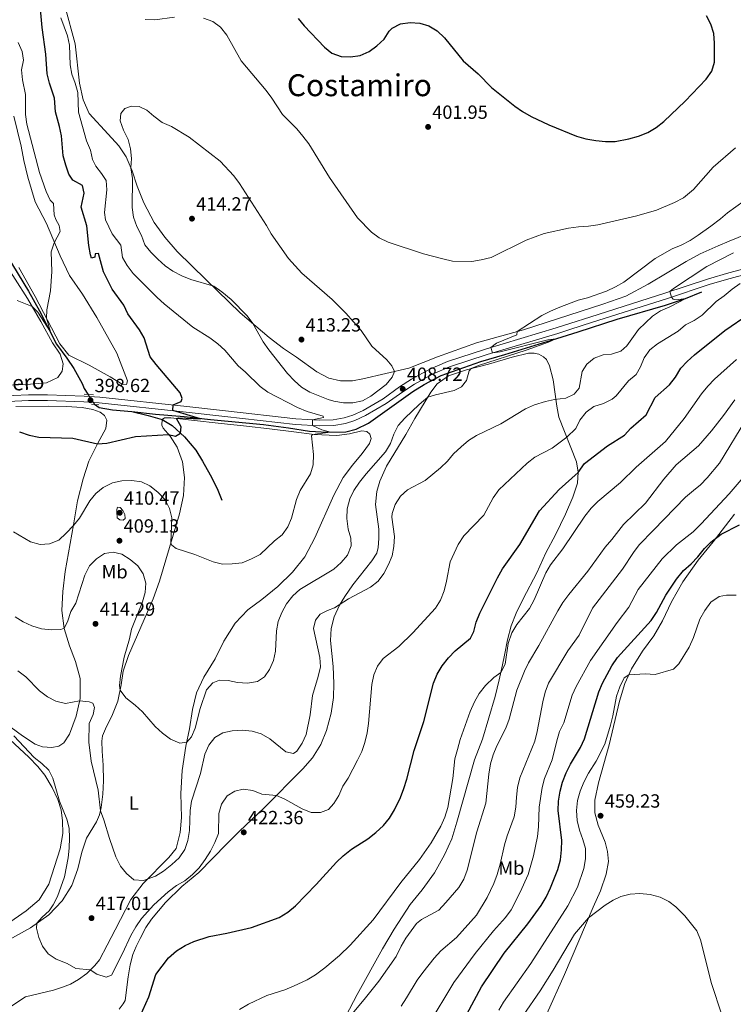
# Model space of a CAD drawing. Units: metres. Extents: x 587408 to 594332, y 701429 to 706145.
# Drawn here: x 593324 to 593699, y 704011 to 704528 of the extents above; entities that cross this region are included whole.
import ezdxf
from ezdxf.enums import TextEntityAlignment as Align

# ---------------------------------------------------------------- set-up
doc = ezdxf.new("R2010")
doc.units = ezdxf.units.M
doc.header["$MEASUREMENT"] = 0
for name, pattern in [('DGN Style 2', [86.41421, 51.84852600000001, -34.565684]), ('DGN Style 3', [120.979894, 86.41421000000001, -34.565684]), ('DGN Style 5', [60.489947, 25.924263, -34.565684])]:
    doc.linetypes.add(name, pattern=pattern)
for name, color, linetype, lineweight in [('Altimetria', 7, 'Continuous', 0), ('Elem no vistos', 7, 'Continuous', 0), ('Entidades rusticas', 7, 'Continuous', 0), ('Hidrografía', 7, 'Continuous', 0), ('Textos rotulacion', 7, 'Continuous', 0), ('Viales-ffcc', 7, 'Continuous', 0)]:
    doc.layers.add(name, color=color, linetype=linetype, lineweight=lineweight)
doc.styles.add('Style-Arial', font='txt')
doc.styles.add('Style-Arial Narrow', font='txt')
doc.styles.add('Style-Helvetica-Narrow-Oblique', font='txt')
doc.styles.add('Style-Times New Roman', font='txt')

# ---------------------------------------------------------------- blocks, each defined once
blk = doc.blocks.new('5PATER')
at = {"layer": 'Altimetria', "linetype": 'Continuous', "lineweight": 0}
h = blk.add_hatch(color=250, dxfattribs=at)
edge = h.paths.add_edge_path()
edge.add_ellipse((1.001171767711639e-08, 1.001171767711639e-08), major_axis=(-1.095731443231309, -1.110710700762829), ratio=0.999422240966032, start_angle=0, end_angle=360)

msp = doc.modelspace()

# ---------------------------------------------------------------- linework, layer by layer
at = {"layer": 'Altimetria', "color": 30, "linetype": 'Continuous', "lineweight": 30, "flags": 128}
for points, elevation in [([(593324.1359999999, 704311.29), (593329.183, 704309.4909999999), (593334.2520000001, 704308.432), (593352.1229999999, 704307.8319999999), (593365.0989999999, 704304.888), (593370.0860000001, 704305.2650000001), (593385.0549999999, 704308.821), (593402.426, 704309.7760000001), (593406.1200000001, 704309.0349999999), (593408.7209999999, 704310.46), (593409.06, 704313.8219999999), (593406.5449999999, 704318.297), (593407.7720000001, 704318.652), (593419.1810000001, 704318.0900000001), (593404.612, 704322.3759999999), (593404.9269999999, 704325.361), (593409.105, 704327.094), (593409.55, 704328.8330000001), (593408.477, 704331.689), (593395.9380000001, 704346.52), (593392.8200000001, 704350.6969999999), (593389.7, 704360.5730000001), (593387.128, 704364.8600000001), (593381.081, 704373.1270000001), (593378.916, 704377.69), (593372.787, 704386.0719999999), (593368.3189999999, 704395.203), (593365.6610000001, 704404.9280000001), (593363.885, 704404.7919999999), (593363.744, 704402.9269999999), (593361.9950000001, 704402.3940000001), (593361.4010000001, 704404.2050000001), (593360.6159999999, 704409.1429999999), (593359.5009999999, 704419.46), (593356.5689999999, 704429.2790000001), (593358.078, 704436.4850000001), (593357.2930000001, 704440.6540000001), (593352.1799999999, 704443.4569999999), (593350.0689999999, 704446.568), (593348.46, 704451.3019999999), (593347.0460000001, 704456.1910000001), (593346.2590000001, 704466.646), (593345.2069999999, 704471.6429999999), (593343.0490000001, 704479.344), (593342.629, 704486.354), (593339.861, 704494.2749999999), (593338.6880000001, 704499.1370000001), (593337.9310000001, 704509.5), (593336.061, 704523.6200000001), (593334.736, 704539.27)], 400), ([(593470.534, 704528.3090000001), (593473.6100000001, 704524.3670000001), (593484.244, 704513.182), (593488.115, 704510.02), (593492.946, 704508.2620000001), (593497.9450000001, 704508.142), (593503.037, 704508.827), (593507.69, 704511.003), (593511.733, 704514.003), (593515.524, 704517.433), (593518.253, 704521.622), (593519.7720000001, 704523.142), (593524.1669999999, 704525.523), (593529.2250000001, 704526.1699999999), (593534.2380000001, 704525.753), (593539.0419999999, 704524.3729999999), (593543.442, 704521.7660000001), (593547.246, 704518.176), (593557.077, 704506.1030000001), (593564.878, 704499.1699999999), (593571.9950000001, 704492.0290000001), (593584.102, 704482.158), (593588.2579999999, 704479.3659999999), (593592.7890000001, 704476.827), (593602.085, 704472.4029999999), (593616.568, 704466.4750000001), (593621.379, 704465.1140000001), (593626.642, 704464.2339999999), (593631.808, 704463.7250000001), (593636.8049999999, 704463.7720000001), (593644.0789999999, 704465.0660000001), (593649.152, 704466.4909999999), (593654.0349999999, 704468.371), (593658.28, 704471.01), (593662.462, 704474.1499999999), (593673.663, 704484.939), (593684.5700000001, 704496.462), (593687.6089999999, 704500.5320000001), (593689.0320000001, 704505.26), (593688.9820000001, 704515.3060000001), (593688.631, 704520.409), (593687.088, 704525.288), (593684.7450000001, 704529.717)], 400), ([(593518.3740000001, 704108.3910000001), (593520.9639999999, 704112.8), (593524.2239999999, 704119.2690000001), (593525.943, 704123.9880000001), (593527.452, 704128.8189999999), (593531.2890000001, 704143.9510000001), (593536.496, 704159.0970000001), (593541.436, 704179.2620000001), (593543.487, 704183.936), (593546.085, 704188.4040000001), (593549.3700000001, 704192.655), (593552.858, 704196.236), (593560.9140000001, 704202.913), (593562.601, 704206.446), (593563.8640000001, 704211.284), (593565.808, 704216.1159999999), (593575.014, 704234.6499999999), (593577.737, 704239.256), (593586.8840000001, 704252.1610000001), (593597.037, 704269.8219999999), (593607.392, 704280.994), (593617.4199999999, 704289.935), (593620.7690000001, 704294.5519999999), (593632.7690000001, 704303.898), (593641.6610000001, 704309.5519999999), (593645.0220000001, 704313.2550000001), (593653.034, 704320.1370000001), (593657.8260000001, 704329.311), (593665.4169999999, 704335.936), (593668.4550000001, 704339.9140000001), (593671.2849999999, 704344.598), (593674.699, 704348.25), (593678.5449999999, 704351.686), (593694.4269999999, 704364.4099999999), (593707.1939999999, 704373.209)], 425), ([(593559.03, 704005.5490000001), (593566.662, 704019.8459999999), (593578.611, 704037.595), (593591.051, 704052.8500000001), (593598.033, 704062.4569999999), (593600.5700000001, 704066.96), (593602.9240000001, 704071.7930000001), (593606.7820000001, 704081.3929999999), (593608.149, 704086.581), (593608.719, 704091.7150000001), (593608.8260000001, 704096.7150000001), (593606.9650000001, 704112.354), (593607.152, 704117.3500000001), (593607.8910000001, 704122.5630000001), (593609.2520000001, 704127.3729999999), (593611.0460000001, 704132.2), (593613.355, 704136.767), (593618.642, 704145.5260000001), (593620.6780000001, 704150.0930000001), (593628.2, 704174.712), (593630.135, 704179.321), (593635.077, 704188.4369999999), (593638.05, 704192.7280000001), (593655.7380000001, 704212.226), (593658.54, 704216.3659999999), (593663.4210000001, 704225.415), (593669.0460000001, 704233.94), (593672.696, 704238.3910000001), (593676.777, 704241.9780000001), (593680.2150000001, 704245.6070000001), (593683.693, 704249.97), (593687.054, 704253.271), (593692.5260000001, 704257.432), (593702.121, 704262.4950000001)], 450), ([(593385.8289999999, 704000.5109999999), (593392.149, 704014.507), (593395.7320000001, 704026.2509999999), (593402.4380000001, 704035.0700000001), (593406.6540000001, 704038.6769999999), (593411.121, 704041.554), (593415.629, 704043.716), (593423.7239999999, 704046.23), (593433, 704048.0150000001), (593446.033, 704051.068), (593460.514, 704056.2420000001), (593465.075, 704058.9610000001), (593468.9979999999, 704062.433), (593479.879, 704073.6200000001), (593490.4880000001, 704085.264), (593494.122, 704088.696), (593498.4480000001, 704092.0700000001), (593507.0689999999, 704097.6140000001), (593511.2930000001, 704100.8770000001), (593515.1840000001, 704104.541), (593518.3740000001, 704108.3910000001)], 425)]:
    msp.add_lwpolyline(points, dxfattribs=dict(at, elevation=elevation))
at = {"layer": 'Altimetria', "color": 30, "linetype": 'Continuous', "lineweight": 0, "flags": 128}
for points, elevation in [([(593359.4269999999, 704463.9580000001), (593355.1769999999, 704479.023), (593354.767, 704489.4040000001), (593353.408, 704494.3130000001), (593351.6529999999, 704498.9950000001), (593350.7919999999, 704503.939), (593350.514, 704514.2590000001), (593349.4029999999, 704519.1340000001), (593345.8219999999, 704528.5930000001)], 405), ([(593390.1059999999, 704527.692), (593395.2139999999, 704527.567), (593405.558, 704529.0279999999)], 405), ([(593420.8489999999, 704528.388), (593425.5760000001, 704526.764), (593429.666, 704523.72), (593433.092, 704519.578), (593440.578, 704506.104), (593453.6710000001, 704490.463), (593456.6399999999, 704486.44), (593462.185, 704477.7919999999), (593469.6880000001, 704470.2960000001), (593472.9750000001, 704466.5279999999), (593475.9920000001, 704462.398), (593486.8770000001, 704444.8630000001), (593501.6429999999, 704423.527), (593508.9580000001, 704416.031), (593512.9850000001, 704413.0689999999), (593517.655, 704410.8870000001), (593536.2860000001, 704404.771), (593546.453, 704402.077), (593551.459, 704400.9269999999), (593561.645, 704400.6429999999), (593566.574, 704401.4739999999), (593571.7930000001, 704402.7760000001), (593590.1070000001, 704411.804), (593599.595, 704415.3729999999), (593612.422, 704418.1329999999), (593617.601, 704418.969), (593622.865, 704419.193), (593627.798, 704420.006), (593648.212, 704424.601), (593658.5, 704427.6529999999), (593667.997, 704431.584), (593672.6370000001, 704434.092), (593678.013, 704438.4439999999), (593688.345, 704450.131), (593700.0800000001, 704460.443)], 405), ([(593322.979, 704380.122), (593330.837, 704377.054), (593333.744, 704374.027), (593340.368, 704363.784), (593338.3640000001, 704370.966), (593338.467, 704375.2479999999), (593340.385, 704385.1950000001), (593340.8740000001, 704390.2720000001), (593341.0860000001, 704395.365), (593340.878, 704405.7579999999), (593342.3970000001, 704410.5220000001), (593345.486, 704416.4890000001), (593345.088, 704419.5530000001), (593343.284, 704422.7220000001), (593342.3899999999, 704425.148), (593342.05, 704431.0560000001), (593340.355, 704432.97), (593338.131, 704437.4480000001), (593334.747, 704447.496), (593327.9950000001, 704472.8030000001), (593327.3970000001, 704477.8), (593327.2860000001, 704488.3530000001), (593325.7409999999, 704496.1400000001), (593325.2409999999, 704501.315), (593326.3630000001, 704506.4439999999), (593325.55, 704510.95), (593323.486, 704515.682)], 395), ([(593520.996, 704342.882), (593519.835, 704339.956), (593516.7150000001, 704336.048), (593508.635, 704329.963), (593504.1399999999, 704327.5660000001), (593499.172, 704326.422), (593494.172, 704326.521), (593489.1229999999, 704327.3), (593486.247, 704328.1710000001), (593476.588, 704332.121), (593472.2390000001, 704334.764), (593468.4569999999, 704338.034), (593464.9199999999, 704341.8300000001), (593454.9909999999, 704354.27), (593452.0349999999, 704358.5220000001), (593446.5700000001, 704368.071), (593443.5970000001, 704372.088), (593435.2919999999, 704380.7760000001), (593430.375, 704384.801), (593426.25, 704387.6710000001), (593414.19, 704391.2350000001), (593409.3770000001, 704393.146), (593404.7509999999, 704395.6089999999), (593400.5760000001, 704398.3600000001), (593396.879, 704401.824), (593393.0700000001, 704405.6059999999), (593389.94, 704409.5050000001), (593388.169, 704414.2760000001), (593385.8289999999, 704419.078), (593384.0419999999, 704424.0220000001), (593383.395, 704428.9809999999), (593383.568, 704444.189), (593382.6740000001, 704449.835), (593382.94, 704454.828), (593382.504, 704459.9210000001), (593381.2139999999, 704464.794), (593378.7679999999, 704469.5760000001), (593376.9510000001, 704474.551), (593377.3870000001, 704478.463), (593379.4610000001, 704480.9510000001), (593382.902, 704482.324), (593386.9990000001, 704482.131), (593391.0190000001, 704480.2250000001), (593394.777, 704476.926), (593399.037, 704473.747), (593403.881, 704471.477), (593413.244, 704465.994), (593429.5490000001, 704453.3500000001), (593436.6329999999, 704445.693), (593439.6570000001, 704441.7110000001), (593453.7550000001, 704419.6410000001), (593456.209, 704415.283), (593465.3929999999, 704402.209), (593472.4110000001, 704394.605), (593488.3740000001, 704380.811), (593495.531, 704373.6170000001), (593503.449, 704364.4469999999), (593509.1699999999, 704356.21), (593516.943, 704349.017), (593519.635, 704345.8700000001), (593520.996, 704342.882)], 410), ([(593321.074, 704258.8230000001), (593329.8940000001, 704253.5349999999), (593335.02, 704252.077), (593340.0090000001, 704252.3929999999), (593344.8430000001, 704254.44), (593348.7450000001, 704257.9839999999), (593352.4469999999, 704262.0460000001), (593355.591, 704265.9340000001), (593361.0789999999, 704274.933), (593364.2380000001, 704278.818), (593368.0530000001, 704282.0449999999), (593372.952, 704284.4539999999), (593377.8219999999, 704285.5889999999), (593383.121, 704285.608), (593388.132, 704285.0079999999), (593392.619, 704282.8030000001), (593396.7380000001, 704279.5989999999), (593400.6440000001, 704275.4610000001), (593402.919, 704271.01), (593404.057, 704266.0320000001), (593403.6259999999, 704253.034), (593404.071, 704251.683), (593406.44, 704249.916), (593416.139, 704246.791), (593425.892, 704243.054), (593430.8060000001, 704241.8130000001), (593435.8049999999, 704241.892), (593441.027, 704242.5449999999), (593445.98, 704244.483), (593450.5900000001, 704246.8800000001), (593458.0020000001, 704253.936), (593462.1030000001, 704257.2), (593464.9890000001, 704261.3019999999), (593466.9010000001, 704265.9639999999), (593469.629, 704275.7579999999), (593471.4709999999, 704280.406), (593476.8899999999, 704289.149), (593478.395, 704293.919), (593478.4890000001, 704299.291), (593477.452, 704309.0819999999), (593478.0430000001, 704309.906), (593487.497, 704311.088), (593482.888, 704312.2339999999), (593477.8999999999, 704314.5320000001), (593477.996, 704317.531), (593483.7280000001, 704318.6980000001), (593483.584, 704319.5560000001), (593475.2590000001, 704321.929), (593470.044, 704324.064), (593454.52, 704332.155), (593450.4410000001, 704335.1089999999), (593442.7820000001, 704342.598), (593439.003, 704345.8759999999), (593431.913, 704354.1780000001), (593428.199, 704357.5249999999), (593424.1130000001, 704360.6499999999), (593415.2350000001, 704366.2749999999), (593400.088, 704378.4169999999), (593396.398, 704381.791), (593383.845, 704394.3640000001), (593380.612, 704398.496), (593378.1769999999, 704402.8630000001), (593377.415, 704409.297), (593372.8829999999, 704415.216), (593369.375, 704422.4709999999), (593368.8630000001, 704426.392), (593369.959, 704438.2520000001), (593369.6399999999, 704443.1510000001), (593367.2609999999, 704446.9680000001), (593364.2690000001, 704450.73), (593362.5279999999, 704454.2039999999), (593361.47, 704459.0930000001), (593359.4269999999, 704463.9580000001)], 405), ([(593433.639, 704180.763), (593438.615, 704179.673), (593443.8430000001, 704179.256), (593449.176, 704180.182), (593452.7479999999, 704182.5320000001), (593455.3859999999, 704186.3929999999), (593457.5449999999, 704191.2350000001), (593458.551, 704196.1329999999), (593459.105, 704206.7010000001), (593459.923, 704211.6329999999), (593461.8640000001, 704216.4639999999), (593464.354, 704220.939), (593467.669, 704225.0660000001), (593471.3910000001, 704228.405), (593489.087, 704239.119), (593493.0530000001, 704242.685), (593496.3640000001, 704246.537), (593498.3090000001, 704251.413), (593498.0730000001, 704255.3929999999), (593496.621, 704260.1769999999), (593495.9720000001, 704265.7239999999), (593496.206, 704270.861), (593497.5109999999, 704275.99), (593499.6100000001, 704280.527), (593502.655, 704284.764), (593506.085, 704289.121), (593516.3260000001, 704300.7690000001), (593518.8459999999, 704305.087), (593520.726, 704310.044), (593522.983, 704314.521), (593526.469, 704318.379), (593533.9029999999, 704325.5419999999), (593538.4580000001, 704329.3900000001), (593542.4469999999, 704330.605), (593552.413, 704332.8940000001), (593556.1950000001, 704334.8759999999), (593558.8600000001, 704338.2450000001), (593560.243, 704343.1969999999), (593561.2339999999, 704344.4340000001), (593565.105, 704346.1089999999), (593590.1499999999, 704354.152), (593601.79, 704358.2679999999), (593605.6599999999, 704360), (593601.4880000001, 704359.4909999999), (593576.56, 704353.1799999999), (593572.5120000001, 704352.7110000001), (593571.618, 704355.574), (593574.5760000001, 704357.777), (593585.1440000001, 704362.1400000001), (593585.4709999999, 704363.896), (593598.4029999999, 704372.2749999999), (593602.8319999999, 704374.592), (593607.7479999999, 704376.7409999999), (593617.4820000001, 704380.3160000001), (593622.3160000001, 704381.595), (593632.246, 704385.128), (593636.98, 704387.436), (593641.379, 704389.902), (593657.777, 704402.2239999999), (593666.6950000001, 704407.378), (593671.4950000001, 704409.3160000001), (593676.1680000001, 704411.747), (593680.476, 704414.4890000001), (593686.9809999999, 704419.315), (593692.1159999999, 704422.996), (593695.861, 704426.308), (593704.547, 704432.56)], 410), ([(593520.588, 704251.0730000001), (593520.9820000001, 704256.2339999999), (593519.6440000001, 704266.405), (593519.756, 704268.3929999999), (593521.419, 704273.108), (593524.189, 704277.405), (593527.922, 704280.7350000001), (593537.1030000001, 704285.638), (593545.1100000001, 704292.344), (593548.756, 704295.9180000001), (593551.994, 704299.7280000001), (593555.9890000001, 704303.4040000001), (593559.845, 704306.6699999999), (593564.0800000001, 704309.328), (593576.8500000001, 704315.3759999999), (593589.811, 704323.308), (593594.469, 704325.3759999999), (593600.2050000001, 704327.146), (593605.077, 704328.2420000001), (593610.861, 704328.862), (593615.3870000001, 704330.979), (593617.949, 704334.1159999999), (593619.5630000001, 704342.875), (593621.959, 704346.743), (593625.8759999999, 704349.8859999999), (593630.574, 704351.6140000001), (593634.862, 704352.092), (593639.834, 704353.665), (593642.9820000001, 704356.449), (593649.031, 704364.925), (593656.392, 704372.03), (593660.658, 704374.7650000001), (593665.5490000001, 704376.939), (593673.8530000001, 704381.298), (593669.054, 704380.513), (593667.362, 704380.841), (593666.4240000001, 704381.996), (593665.5020000001, 704384.852), (593667.4140000001, 704386.4240000001), (593685.0279999999, 704397.9680000001), (593698.898, 704405.236)], 415), ([(593647.8829999999, 704341.3060000001), (593650.217, 704345.3219999999), (593652.04, 704350.1680000001), (593655.1089999999, 704354.3300000001), (593659.0560000001, 704357.399), (593669.923, 704364.158), (593673.7790000001, 704367.4550000001), (593678.2280000001, 704369.7350000001), (593682.4990000001, 704372.558), (593689.8970000001, 704379.69), (593693.97, 704382.737), (593698.2420000001, 704386.2280000001), (593702.371, 704389.0449999999)], 420), ([(593439.6130000001, 704007.9990000001), (593444.338, 704010.77), (593453.9410000001, 704015.327), (593463.4550000001, 704018.2220000001), (593468.047, 704020.1950000001), (593475.21, 704023.5819999999), (593479.5149999999, 704026.122), (593484.459, 704029.7479999999), (593492.131, 704036.2039999999), (593497.6640000001, 704041.6769999999), (593509.9010000001, 704055.068), (593524.3500000001, 704074.598), (593534.057, 704086.764), (593540.3319999999, 704095.4140000001), (593545.416, 704104.2520000001), (593547.358, 704108.858), (593548.969, 704113.976), (593551.567, 704129.2180000001), (593552.7660000001, 704139.4650000001), (593553.997, 704144.523), (593555.409, 704149.679), (593560.676, 704164.423), (593563.0079999999, 704169.4909999999), (593565.534, 704173.804), (593568.6969999999, 704178.095), (593573.1070000001, 704182.1799999999), (593576.8160000001, 704184.888), (593579.1100000001, 704189.3400000001), (593580.7220000001, 704200.031), (593582.604, 704205.6869999999), (593585.226, 704210.155), (593591.8929999999, 704218.4240000001), (593594.385, 704222.959), (593600.399, 704237.1570000001), (593602.8970000001, 704241.4880000001), (593609.294, 704249.811), (593620.8899999999, 704266.9070000001), (593624.169, 704271.128), (593627.723, 704274.673), (593639.565, 704284.646), (593647.9099999999, 704292.709), (593663.3400000001, 704306.1410000001), (593673.1270000001, 704318.314), (593682.2180000001, 704331.135), (593685.5320000001, 704335.233), (593688.9750000001, 704338.858), (593700.4469999999, 704349.1910000001)], 430), ([(593321.169, 704151.5959999999), (593331.824, 704140.196), (593335.862, 704137.038), (593339.6510000001, 704133.513), (593341.6910000001, 704129.3319999999), (593345.213, 704117.304), (593348.9750000001, 704107.905), (593350.2960000001, 704103.0819999999), (593350.4480000001, 704098.0279999999), (593350.176, 704092.7080000001), (593349.7550000001, 704087.6130000001), (593347.797, 704077.6599999999), (593344.1089999999, 704067.3219999999), (593341.801, 704062.878), (593339.7509999999, 704059.7779999999), (593336.038, 704056.4110000001), (593333.2180000001, 704053.186), (593333.193, 704050.6769999999), (593334.335, 704045.8090000001), (593336.189, 704041.102), (593339.186, 704037.101), (593343.5120000001, 704034.375), (593349.2860000001, 704032.0700000001), (593353.7590000001, 704029.547), (593361.2350000001, 704028.683), (593364.8530000001, 704026.413), (593369.6470000001, 704024.9680000001), (593372.405, 704025.9410000001), (593378.24, 704037.4180000001), (593382.584, 704046.7679999999), (593385.199, 704051.3319999999), (593388.2110000001, 704055.7380000001), (593394.7679999999, 704062.925), (593402.1869999999, 704069.747), (593406.523, 704072.967), (593410.9539999999, 704075.524), (593414.9639999999, 704078.7890000001), (593418.514, 704082.3090000001), (593421.7110000001, 704086.6769999999), (593424.5079999999, 704091.1159999999), (593426.79, 704095.5630000001), (593428.588, 704100.3770000001), (593428.8929999999, 704110.777), (593430.196, 704115.659), (593433.2069999999, 704120.0349999999), (593437.149, 704122.658), (593441.656, 704123.6229999999), (593446.574, 704122.871), (593451.4210000001, 704121.0800000001), (593459.0789999999, 704120.3289999999), (593463.4950000001, 704118.358), (593472.5630000001, 704113.281), (593477.317, 704111.368), (593482.1499999999, 704111.29), (593486.297, 704112.962), (593489.142, 704116.0860000001), (593491.811, 704120.3130000001), (593493.9450000001, 704125.1359999999), (593496.672, 704129.395), (593501.665, 704138.7860000001), (593503.8219999999, 704143.385), (593505.396, 704148.1300000001), (593506.672, 704153.209), (593507.331, 704158.165), (593509.1240000001, 704178.578), (593510.244, 704183.584), (593512.06, 704188.2409999999), (593515.1059999999, 704192.3030000001), (593523.3589999999, 704198.514), (593530.628, 704205.7180000001), (593542.5, 704218.666), (593545.156, 704222.9010000001), (593547.0260000001, 704227.8160000001), (593548.317, 704232.76), (593550.175, 704243.0050000001), (593554.415, 704252.1680000001), (593557.3759999999, 704256.6100000001), (593567.8589999999, 704267.51), (593572.871, 704276.6510000001), (593575.7479999999, 704280.743), (593590.581, 704294.8330000001), (593594.6810000001, 704297.9750000001), (593603.754, 704302.72), (593611.4269999999, 704308.439), (593616.183, 704312.95), (593618.368, 704317.396), (593621.561, 704321.6170000001), (593625.672, 704324.4639999999), (593630.784, 704326.1769999999), (593635.244, 704328.433), (593637.4310000001, 704330.0889999999), (593643.8119999999, 704338.0419999999), (593647.8829999999, 704341.3060000001)], 420), ([(593512.727, 704022.815), (593521.869, 704035.781), (593524.4510000001, 704041.112), (593526.9809999999, 704045.412), (593532.571, 704053.132), (593535.193, 704055.247), (593544.351, 704060.0630000001), (593548.0249999999, 704064.0430000001), (593554.834, 704072.0220000001), (593557.378, 704076.3260000001), (593559.162, 704081.014), (593564.2479999999, 704101.135), (593568.9110000001, 704116.1840000001), (593570.4709999999, 704131.5760000001), (593571.351, 704136.844), (593572.818, 704141.6229999999), (593574.7890000001, 704146.371), (593579.4909999999, 704155.6710000001), (593581.246, 704160.3530000001), (593585.2860000001, 704175.5320000001), (593589.1780000001, 704185.4979999999), (593591.297, 704190.0260000001), (593596.7450000001, 704199.0079999999), (593606.716, 704217.328), (593609.337, 704221.585), (593612.513, 704225.913), (593622.4639999999, 704238.162), (593631.5519999999, 704250.7690000001), (593635.048, 704254.712), (593641.172, 704262.618), (593652.7679999999, 704273.8130000001), (593662.375, 704286.3230000001), (593668.9199999999, 704293.9180000001), (593680.5079999999, 704303.9510000001), (593687.47, 704311.837), (593693.6980000001, 704319.8530000001), (593699.608, 704327.99)], 435), ([(593524.4480000001, 704009.7450000001), (593527.3759999999, 704014.0930000001), (593532.8459999999, 704023.3559999999), (593535.8, 704027.4010000001), (593541.844, 704034.888), (593545.3999999999, 704038.753), (593553.4880000001, 704045.679), (593564.085, 704057.446), (593569.676, 704066.673), (593573.2050000001, 704074.0109999999), (593574.831, 704078.7390000001), (593576.456, 704084.1669999999), (593578.6680000001, 704094.3640000001), (593580.1140000001, 704099.149), (593583.8659999999, 704109.095), (593584.7479999999, 704114.236), (593584.969, 704119.493), (593585.5830000001, 704124.504), (593586.875, 704129.6429999999), (593594.717, 704148.9110000001), (593595.9280000001, 704153.8859999999), (593598.835, 704169.4909999999), (593600.0789999999, 704174.619), (593601.9140000001, 704179.271), (593611.9280000001, 704196.2239999999), (593617.8729999999, 704204.5220000001), (593624.929, 704218.7380000001), (593640.6599999999, 704239.1440000001), (593646.4480000001, 704247.8360000001), (593649.4580000001, 704251.828), (593656.906, 704259.665), (593673.7860000001, 704276.9040000001), (593677.946, 704280.477), (593681.689, 704283.442), (593685.183, 704287.017), (593691.672, 704294.7220000001), (593705.381, 704317.622)], 440), ([(593538.703, 703999.659), (593552.223, 704022.19), (593563.297, 704037.2949999999), (593572.9299999999, 704049.246), (593579.24, 704056.2509999999), (593582.3130000001, 704060.1950000001), (593586.9639999999, 704069.4539999999), (593591.0889999999, 704078.8970000001), (593594.04, 704088.692), (593596.135, 704098.7309999999), (593596.625, 704103.8030000001), (593596.8829999999, 704114.2390000001), (593598.483, 704124.4720000001), (593599.78, 704129.301), (593603.7180000001, 704139.1059999999), (593606.155, 704149.0689999999), (593607.6570000001, 704153.8570000001), (593609.8630000001, 704158.4739999999), (593614.2280000001, 704173.0560000001), (593616.3530000001, 704177.581), (593623.8910000001, 704191.1950000001), (593637.9480000001, 704211.219), (593644.038, 704219.155), (593648.9480000001, 704228.3970000001), (593661.419, 704244.6170000001), (593669.006, 704251.9720000001), (593677.709, 704258.787), (593681.9639999999, 704262.9510000001), (593696.631, 704278.763), (593707.1799999999, 704290.919)], 445), ([(593375.2509999999, 704269.163), (593375.3260000001, 704270.5390000001), (593375.703, 704271.6059999999), (593376.987, 704271.44), (593378.3489999999, 704269.9580000001), (593379.46, 704267.8060000001), (593379.5619999999, 704265.7550000001), (593378.666, 704264.8759999999), (593376.923, 704265.0160000001), (593375.435, 704266.132), (593375.2509999999, 704269.163)], 410), ([(593323.3489999999, 704185.7039999999), (593327.4839999999, 704182.598), (593334.7550000001, 704175.3060000001), (593338.854, 704172.115), (593343.311, 704169.861), (593348.3119999999, 704168.604), (593355.75, 704169.946), (593360.702, 704169.53), (593362.683, 704168.7450000001), (593363.486, 704166.443), (593362.838, 704162.7779999999), (593360.7720000001, 704158.0560000001), (593360.646, 704148.328), (593361.844, 704138.358), (593365.415, 704123.101), (593366.649, 704112.1840000001), (593368.494, 704107.5360000001), (593371.3640000001, 704097.7479999999), (593374.6880000001, 704088.0160000001), (593377.163, 704083.1980000001), (593380.2749999999, 704079.287), (593384.2150000001, 704076.064), (593389.243, 704075.662), (593395.5730000001, 704077.879), (593399.7579999999, 704080.6130000001), (593404.2, 704084.067), (593407.9680000001, 704087.6400000001), (593410.8870000001, 704091.9550000001), (593412.5619999999, 704096.6669999999), (593413.415, 704101.861), (593413.811, 704112.426), (593414.494, 704117.379), (593419.2509999999, 704131.837), (593421.507, 704142.027), (593423.541, 704146.658), (593426.7010000001, 704150.665), (593430.8559999999, 704153.1640000001), (593435.7390000001, 704154.236), (593441.0590000001, 704154.6229999999), (593446.2550000001, 704154.1130000001), (593451.027, 704152.6259999999), (593455.5190000001, 704150.105), (593463.9240000001, 704143.2919999999), (593468.044, 704142.273), (593469.7409999999, 704143.6329999999), (593472.5719999999, 704147.753), (593474.666, 704152.3530000001), (593476.781, 704162.655), (593477.933, 704172.8019999999), (593480.9880000001, 704182.8060000001), (593482.138, 704187.8130000001), (593481.8859999999, 704192.808), (593478.4820000001, 704207.95), (593479.4739999999, 704212.4070000001), (593482.044, 704215.5630000001), (593485.888, 704217.4839999999), (593489.48, 704218.764), (593496.844, 704223.5220000001), (593508.3600000001, 704229.649), (593512.399, 704232.76), (593515.3740000001, 704236.7779999999), (593517.808, 704241.5190000001), (593519.717, 704246.1400000001), (593520.588, 704251.0730000001)], 415), ([(593321.933, 704214.1599999999), (593326.166, 704211.4979999999), (593330.7150000001, 704209.3600000001), (593335.699, 704207.7520000001), (593340.896, 704207.3030000001), (593345.8640000001, 704207.423), (593347.5430000001, 704208.2350000001), (593349.318, 704211.3999999999), (593351.2080000001, 704216.9180000001), (593353.665, 704221.274), (593358.4890000001, 704236.027), (593360.99, 704240.932), (593364.5449999999, 704244.628), (593368.763, 704247.341), (593373.298, 704248.03), (593377.8770000001, 704247.007), (593382.256, 704244.27), (593386.3230000001, 704240.9269999999), (593389.1570000001, 704236.737), (593390.456, 704231.8600000001), (593390.185, 704226.8659999999), (593388.773, 704221.949), (593383.0290000001, 704207.673), (593381.913, 704202.5689999999), (593379.119, 704192.871), (593377.155, 704183.038), (593376.632, 704178.0260000001), (593377.023, 704175.5660000001), (593380.054, 704171.592), (593384.9550000001, 704167.7069999999), (593388.719, 704164.2239999999), (593395.3289999999, 704156.557), (593399.2509999999, 704153.017), (593403.3870000001, 704149.821), (593408.3319999999, 704147.7139999999), (593411.9639999999, 704148.27), (593414.409, 704151.121), (593416.466, 704155.679), (593418.9610000001, 704166.0079999999), (593422.361, 704175.7339999999), (593425.6100000001, 704179.496), (593429.142, 704180.869), (593433.639, 704180.763)], 410), ([(593575.72, 704007.503), (593578.247, 704011.818), (593592.6089999999, 704032.0009999999), (593611.979, 704062.382), (593617.092, 704072.152), (593620.3459999999, 704081.8800000001), (593621.247, 704087.0719999999), (593621.2080000001, 704092.4269999999), (593619.899, 704097.2520000001), (593618.0320000001, 704102.054), (593616.825, 704107.186), (593616.5700000001, 704112.3600000001), (593617.021, 704117.709), (593618.388, 704122.5179999999), (593620.3589999999, 704127.375), (593622.791, 704132.0320000001), (593626.861, 704138.2949999999), (593631.4469999999, 704147.3360000001), (593634.4510000001, 704157.22), (593635.6910000001, 704162.0630000001), (593637.5689999999, 704172.425), (593639.2390000001, 704177.365), (593641.642, 704181.993), (593643.9650000001, 704183.6840000001), (593652.6070000001, 704184.1470000001), (593657.7949999999, 704183.8530000001), (593667.368, 704186.574), (593670.3330000001, 704189.4210000001), (593675.682, 704198.2409999999), (593677.9909999999, 704203.2690000001), (593681.274, 704212.8230000001), (593683.8489999999, 704217.4990000001), (593687.131, 704221.8019999999), (593691.355, 704224.814), (593695.334, 704225.5260000001), (593700.3330000001, 704225.473)], 455), ([(593622.9240000001, 704056.064), (593631.612, 704062.659), (593635.8030000001, 704065.3530000001), (593639.854, 704067.253), (593644.7069999999, 704068.453), (593649.7960000001, 704068.885), (593655.1780000001, 704068.308), (593660.4839999999, 704066.879), (593664.949, 704064.587), (593668.672, 704061.8049999999), (593673.338, 704057.192), (593679.774, 704049.1980000001), (593681.6740000001, 704044.5800000001), (593687.4299999999, 704021.527), (593692.8530000001, 704005.166)], 460), ([(593588.6140000001, 704004.773), (593597.425, 704017.7039999999), (593604.2380000001, 704028.574), (593615.413, 704047.435), (593622.9240000001, 704056.064)], 460), ([(593490.1499999999, 703995.413), (593505.7550000001, 704014.03), (593512.727, 704022.815)], 435)]:
    msp.add_lwpolyline(points, dxfattribs=dict(at, elevation=elevation))
at = {"layer": 'Elem no vistos', "color": 142, "linetype": 'DGN Style 5', "lineweight": 0, "extrusion": (-0.03051757193108004, 0.04627311468547227, 0.9984625564640552), "elevation": 14881.15438788874, "flags": 128}
msp.add_lwpolyline([(-883109.8635734636, -260871.3512502542), (-883109.8635734636, -260865.0370195012)], dxfattribs=at)
at = {"layer": 'Entidades rusticas', "color": 92, "linetype": 'Continuous', "lineweight": 0}
for points in [[(593348.006, 704534.9269999999, 406.295), (593353.4070000001, 704514.895, 406.02), (593355.744, 704494.3119999999, 405.836), (593357.6470000001, 704485.574, 406.112), (593360.8189999999, 704478.3530000001, 406.632), (593370.716, 704467.486, 408.59), (593376.3470000001, 704461.342, 409.263), (593380.176, 704455.675, 409.538), (593383.317, 704448.3319999999, 410.119), (593386.0220000001, 704440.2890000001, 410.823), (593389.423, 704431.5360000001, 411.466), (593394.9199999999, 704421.1100000001, 412.016), (593400.442, 704413.3759999999, 412.169), (593406.9169999999, 704406, 411.588), (593422.129, 704391.0730000001, 410.119), (593439.9480000001, 704373.672, 409.416), (593455.21, 704360.764, 410.762), (593462.8319999999, 704354.9369999999, 411.833), (593469.5490000001, 704350.3729999999, 413.087), (593480.182, 704342.7110000001, 412.72), (593486.544, 704339.4979999999, 412.628), (593492.619, 704338.061, 412.261), (593498.8910000001, 704338.091, 411.986), (593504.3470000001, 704339.077, 411.435), (593528.479, 704344.592, 409.355), (593543.622, 704350.592, 409.11), (593564.04, 704357.9480000001, 409.416), (593588.737, 704364.8030000001, 410.089), (593630.3260000001, 704378.223, 411.466), (593642.4210000001, 704382.4180000001, 411.955), (593654.1410000001, 704388.8189999999, 412.016), (593674.176, 704400.7380000001, 411.771), (593681.5279999999, 704404.7339999999, 411.955), (593690.962, 704408.986, 412.475), (593696.622, 704411.372, 412.475), (593715.6159999999, 704419.1030000001, 413.389)], [(593357.193, 704383.604, 396.964), (593350.497, 704393.308, 396.291), (593345.551, 704403.7280000001, 395.924), (593338.406, 704420.6570000001, 393.721), (593332.459, 704431.9439999999, 393.293), (593328.5490000001, 704445.0460000001, 392.926), (593326.523, 704453.6640000001, 392.283), (593324.977, 704461.297, 392.314), (593321.246, 704476.9990000001, 392.773)], [(593315.3530000001, 704401.5760000001, 392.897), (593328.3400000001, 704381.317, 394.763), (593335.442, 704369.193, 395.437), (593341.4210000001, 704358.0590000001, 395.835), (593345.5220000001, 704351.9909999999, 396.324), (593347.125, 704347.0190000001, 396.63), (593346.659, 704343.169, 397.059), (593344.331, 704339.7960000001, 397.212), (593338.338, 704337.0090000001, 397.487), (593327.804, 704336.1340000001, 398.282), (593315.2860000001, 704335.615, 399.261)], [(593323.9199999999, 704397.486, 393.476), (593332.46, 704382.288, 394.302), (593345.402, 704357.47, 395.832), (593350.115, 704351.4569999999, 396.505), (593360.7720000001, 704346.243, 397.025), (593371.696, 704340.169, 397.79), (593378.021, 704336.1910000001, 398.371), (593380.3759999999, 704336.1370000001, 398.524), (593380.854, 704337.9990000001, 398.494), (593375.2749999999, 704352.5249999999, 398.861), (593364.7820000001, 704371.23, 397.515), (593357.193, 704383.604, 396.964)], [(593376.429, 704008.135, 424.268), (593378.6510000001, 704010.845, 424.117), (593379.604, 704012.571, 423.966), (593381.28, 704025.138, 423.815), (593382.325, 704031.426, 423.513), (593383.7479999999, 704036.7509999999, 423.362), (593385.3389999999, 704040.9450000001, 423.211), (593387.4639999999, 704045.2760000001, 422.909), (593390.5109999999, 704050.9580000001, 422.608), (593393.402, 704055.422, 422.457), (593400.861, 704064.19, 421.998), (593409.388, 704072.581, 421.08), (593418.3330000001, 704079.8970000001, 420.866), (593433.0449999999, 704094.9890000001, 421.539), (593439.4110000001, 704101.443, 422.212), (593446.236, 704107.892, 422.12), (593452.4110000001, 704113.5830000001, 421.416), (593472.869, 704134.2790000001, 417.072), (593477.943, 704140.0109999999, 416.919), (593482.2660000001, 704147.0970000001, 417.072), (593485.3970000001, 704154.409, 417.164), (593487.811, 704163.442, 417.347), (593489.0560000001, 704171.7820000001, 417.745), (593489.098, 704179.1240000001, 417.99), (593488.8189999999, 704188.092, 417.714), (593487.423, 704201.72, 417.072), (593487.7609999999, 704208.05, 416.46), (593489.288, 704214.0320000001, 415.603), (593492.1030000001, 704220.2450000001, 415.083), (593494.9010000001, 704224.746, 414.563), (593499.1840000001, 704230.9450000001, 414.472), (593509.098, 704243.4839999999, 414.41), (593511.6780000001, 704247.619, 414.349), (593512.3800000001, 704250.5490000001, 414.38), (593512.855, 704255.226, 414.38), (593512.75, 704260.1529999999, 414.41), (593511.0109999999, 704273.081, 414.196), (593511.6599999999, 704279.9580000001, 413.89), (593513.274, 704285.388, 413.493), (593516.777, 704293.186, 413.095), (593526.8840000001, 704309.7919999999, 412.361), (593531.71, 704318.311, 411.412), (593540.0449999999, 704331.997, 409.668), (593543.3319999999, 704336.493, 409.424), (593549.3999999999, 704340.594, 409.362), (593558.8859999999, 704343.835, 409.944), (593570.4180000001, 704346.781, 410.219), (593582.693, 704350.5150000001, 410.494), (593591.4029999999, 704352.6329999999, 411.014), (593594.3400000001, 704352.6340000001, 411.167), (593596.8119999999, 704351.9979999999, 411.412), (593599.216, 704350.598, 411.626), (593600.7309999999, 704349.145, 411.749), (593602.351, 704345.855, 412.238), (593604.237, 704338.5549999999, 413.187), (593606.1510000001, 704324.798, 415.634), (593607.317, 704318.9739999999, 417.072), (593616.5090000001, 704295.4169999999, 423.619), (593617.436, 704290.145, 424.965), (593616.98, 704284.2450000001, 425.944), (593614.6440000001, 704276.956, 426.587), (593610.7320000001, 704268.06, 427.229), (593605.5760000001, 704257.0970000001, 427.26), (593600.497, 704247.723, 427.596), (593595.773, 704237.1529999999, 427.872), (593588.632, 704223.486, 428.269), (593584.949, 704216.119, 428.912), (593582.2220000001, 704209.4450000001, 429.279)], [(593316.4280000001, 704158.5079999999, 419.35), (593325.7220000001, 704151.5630000001, 418.065), (593332.3800000001, 704147.2749999999, 417.667), (593336.3430000001, 704145.8289999999, 417.667), (593341.0819999999, 704145.507, 417.942), (593344.8219999999, 704146.2039999999, 417.759), (593347.409, 704147.953, 417.453), (593350.452, 704152.5120000001, 417.025), (593353.8500000001, 704161.994, 415.923), (593356.0519999999, 704171.212, 414.853), (593355.9720000001, 704181.7679999999, 413.721), (593353.6429999999, 704190.6329999999, 412.986), (593350.48, 704198.8640000001, 411.518), (593347.5719999999, 704208.01, 410.019), (593346.3800000001, 704217.476, 409.223), (593346.906, 704227.3829999999, 407.785), (593348.111, 704237.835, 406.868), (593352.514, 704262.4210000001, 404.971), (593354.595, 704274.9750000001, 403.472), (593357.524, 704286.5719999999, 402.462), (593360.6140000001, 704295.8740000001, 401.269), (593365.2649999999, 704305.2209999999, 399.953), (593369.4410000001, 704312.9510000001, 399.341), (593370.0050000001, 704317.443, 399.311), (593368.8049999999, 704319.81, 399.219), (593366.496, 704321.4850000001, 399.097), (593362.625, 704323.0220000001, 398.974), (593357.1270000001, 704323.933, 399.036), (593348.9029999999, 704324.534, 399.036), (593339.145, 704324.692, 399.005), (593322.3459999999, 704324.459, 399.005)], [(593308.9410000001, 704039.26, 422.759), (593330.013, 704050.892, 420.403), (593339.503, 704057.683, 419.21), (593346.5819999999, 704065.048, 418.353), (593351.6470000001, 704073.014, 417.711), (593354.794, 704081.825, 416.976), (593356.959, 704090.462, 416.395), (593359.2660000001, 704097.905, 415.753), (593364.5819999999, 704106.5109999999, 415.355), (593366.21, 704110.227, 415.171), (593367.074, 704114.074, 414.835), (593367.906, 704120.919, 414.345), (593368.3430000001, 704128.0430000001, 413.856), (593368.1799999999, 704136.3060000001, 413.611), (593367.6399999999, 704143.5930000001, 413.183), (593367.446, 704148.7650000001, 412.632), (593367.7490000001, 704151.577, 412.51), (593369.817, 704156.544, 412.357), (593372.6229999999, 704161.8700000001, 411.316), (593375.8230000001, 704169.855, 410.429), (593377.6200000001, 704178.4040000001, 409.787), (593378.669, 704185.4909999999, 409.144), (593381.351, 704193.818, 408.685), (593394.372, 704223.581, 406.911), (593397.584, 704232.8500000001, 406.452), (593408.1499999999, 704268.145, 403.913), (593410.203, 704277.7320000001, 403.178), (593410.7849999999, 704287.1799999999, 402.138), (593409.7050000001, 704295.5430000001, 401.557), (593407.0260000001, 704303.1259999999, 400.578), (593403.1969999999, 704308.885, 400.058), (593399.537, 704313.1130000001, 399.783), (593398.9099999999, 704314.71, 399.691), (593399.068, 704317.712, 399.483)], [(593399.068, 704317.712, 399.483), (593400.3, 704318.587, 399.483), (593403.696, 704318.6140000001, 399.88), (593428.3899999999, 704315.862, 400.92), (593443.3049999999, 704314.2779999999, 402.052), (593455.4680000001, 704312.8729999999, 403.399), (593468.21, 704311.1869999999, 404.041), (593478.8740000001, 704309.797, 405.081), (593490.801, 704309.3119999999, 406.244), (593497.479, 704310.165, 406.917), (593503.828, 704311.754, 407.406), (593506.5490000001, 704311.483, 407.59), (593508.095, 704310.0290000001, 407.59), (593508.746, 704307.8200000001, 407.651), (593507.9240000001, 704305.1669999999, 407.59), (593504.1089999999, 704299.8800000001, 407.376), (593498.969, 704293.659, 407.406), (593494.0419999999, 704287.344, 406.978), (593489.146, 704277.9070000001, 406.611), (593479.1359999999, 704255.6410000001, 406.366), (593474.02, 704245.625, 406.305), (593467.5149999999, 704237.551, 406.244), (593459.7919999999, 704229.9780000001, 406.611), (593451.433, 704223.146, 406.672), (593444.007, 704217.773, 406.886), (593437.2990000001, 704210.7409999999, 407.039), (593431.392, 704201.254, 407.284), (593426.865, 704192.058, 407.743), (593420.9880000001, 704182.4180000001, 408.079), (593417.1740000001, 704174.1640000001, 408.508), (593414.9469999999, 704165.466, 408.936), (593413.439, 704155.2620000001, 409.578), (593411.513, 704146.1329999999, 410.129), (593409.645, 704133.4850000001, 410.894), (593408.9140000001, 704121.3770000001, 411.414), (593409.1570000001, 704108.7990000001, 412.362), (593408.558, 704100.8200000001, 413.219), (593406.396, 704092.4890000001, 413.8), (593402.493, 704087.663, 414.32), (593389.1429999999, 704074.149, 415.116), (593382.6030000001, 704065.6159999999, 416.095), (593374.3300000001, 704049.7990000001, 417.929), (593370.1130000001, 704041.656, 417.929), (593366.1089999999, 704033.95, 418.834), (593363.638, 704031.075, 419.136), (593359.442, 704026.898, 420.645), (593355.1000000001, 704023.656, 421.249), (593350.898, 704021.267, 421.55), (593346.757, 704019.578, 421.852), (593342.098, 704018.0249999999, 422.154), (593327.409, 704014.54, 422.456), (593318.554, 704008.835, 424.267)], [(593699.453, 704268.0590000001, 448.731), (593688.355, 704253.46, 449.646), (593680.429, 704243.888, 450.926), (593672.308, 704232.4950000001, 451.84), (593666.4780000001, 704221.95, 452.935), (593661.699, 704212.023, 453.333), (593657.094, 704204.2050000001, 453.669), (593651.139, 704196.064, 454.128), (593645.419, 704186.8500000001, 454.74), (593641.824, 704179.0220000001, 455.383), (593639.163, 704169.8090000001, 455.688), (593633.6130000001, 704146.825, 455.903), (593628.0320000001, 704126.932, 458.105), (593626.1070000001, 704117.8030000001, 458.962), (593626.2250000001, 704111.163, 459.421), (593627.905, 704104.6599999999, 459.635), (593631.5190000001, 704095.7820000001, 459.666), (593632.818, 704090.966, 459.543), (593633.3160000001, 704085.5760000001, 459.39), (593632.027, 704079.0109999999, 459.421), (593629.1270000001, 704070.2590000001, 459.39), (593625.341, 704061.73, 459.605), (593610.1980000001, 704026.2309999999, 462.08), (593600.8840000001, 704005.5719999999, 463.891)], [(593582.2220000001, 704209.4450000001, 429.279), (593580.2509999999, 704201.969, 429.615), (593578.7960000001, 704194.0279999999, 429.983), (593577.7050000001, 704188.838, 429.768), (593575.9450000001, 704181.023, 430.227), (593573.7790000001, 704172.324, 431.237), (593567.256, 704149.9010000001, 432.155), (593562.926, 704138.96, 432.522), (593553.7309999999, 704106.2520000001, 431.39), (593551.1370000001, 704097.5889999999, 431.42), (593547.29, 704089.06, 431.788), (593541.966, 704079.689, 431.971), (593535.514, 704070.788, 432.063), (593529.2890000001, 704063.1089999999, 432.185), (593520.8700000001, 704050.0959999999, 432.445), (593514.709, 704039.7590000001, 432.897), (593501.4720000001, 704015.8940000001, 433.954), (593491.463, 703996.773, 435.01)], [(593314.2820000001, 704154.2380000001, 420.98), (593329.0760000001, 704140.3859999999, 420.49), (593333.77, 704135.506, 420.276), (593337.4580000001, 704130.9410000001, 420.001), (593341.28, 704124.5079999999, 420.123), (593344.247, 704118.2679999999, 420.153), (593346.0279999999, 704112.683, 420.215), (593346.828, 704106.923, 420.429), (593346.855, 704100.375, 420.827), (593345.5220000001, 704092.342, 421.316), (593339.5860000001, 704073.676, 423.152), (593334.487, 704065.435, 423.488), (593327.7609999999, 704059.6570000001, 424.161), (593317.3800000001, 704052.5390000001, 425.385)]]:
    msp.add_polyline3d(points, dxfattribs=at)
at = {"layer": 'Hidrografía', "color": 142, "linetype": 'DGN Style 3', "lineweight": 25, "extrusion": (0.3020209203773809, 0.2458175804954298, 0.9210630167224025), "elevation": 352710.7269457399, "flags": 128}
msp.add_lwpolyline([(171711.5625143327, -833230.570554394), (171708.7439184788, -833229.6281116041), (171705.2763865483, -833229.1299265875)], dxfattribs=at)
at = {"layer": 'Hidrografía', "color": 142, "linetype": 'DGN Style 3', "lineweight": 25, "extrusion": (-0.2092923564257569, -0.7090848376859632, 0.6733464208753361), "elevation": -623345.9092871863, "flags": 128}
msp.add_lwpolyline([(369727.8091991071, 568255.6176850463), (369736.6682316877, 568256.1965898173), (369744.2701909747, 568256.1965898175)], dxfattribs=at)
at = {"layer": 'Hidrografía', "color": 142, "linetype": 'DGN Style 3', "lineweight": 25}
for points in [[(593317.554, 704403.905, 392.079), (593328.9639999999, 704385.0989999999, 393.884), (593334.7679999999, 704374.7930000001, 394.19), (593343.652, 704357.327, 395.475), (593348.9639999999, 704349.963, 396.026), (593352.6429999999, 704344.45, 396.699), (593357.0630000001, 704336.666, 397.525)], [(593383.1699999999, 704321.9979999999, 399.055), (593395.5160000001, 704320.56, 399.116), (593410.648, 704319.2490000001, 399.513), (593424.4909999999, 704317.6440000001, 400.339), (593452.246, 704315.0449999999, 402.389), (593465.2930000001, 704313.2650000001, 403.032), (593476.3829999999, 704311.656, 404.102), (593485.709, 704311.044, 404.837), (593495.44, 704311.2849999999, 405.724), (593500.9310000001, 704312.7, 406.336), (593507.4169999999, 704315.818, 406.611), (593530.649, 704332.416, 407.835), (593536.652, 704336.0900000001, 408.171), (593545.5719999999, 704340.8970000001, 408.477), (593566.2649999999, 704348.22, 409.15), (593578.9979999999, 704351.919, 409.579), (593606.1570000001, 704360.2180000001, 410.007), (593617.3899999999, 704363.81, 410.588), (593637.831, 704370.3400000001, 411.078), (593663.176, 704377.7690000001, 414.076), (593673.7960000001, 704381.2749999999, 414.994), (593682.335, 704384.679, 415.881)], [(593363.473, 704325.69, 398.436), (593366.0560000001, 704323.9410000001, 398.596), (593372.9890000001, 704322.8019999999, 398.749), (593383.1699999999, 704321.9979999999, 399.055)], [(593399.068, 704317.712, 399.483), (593404.3600000001, 704314.5689999999, 399.728), (593410.726, 704308.571, 400.125), (593416.747, 704301.659, 400.37), (593420.3, 704295.872, 401.227), (593424.297, 704288.581, 401.93), (593427.99, 704281.4469999999, 402.665), (593430.348, 704275.3659999999, 403.215)]]:
    msp.add_polyline3d(points, dxfattribs=at)
at = {"layer": 'Viales-ffcc', "color": 1, "linetype": 'DGN Style 2', "lineweight": 0, "extrusion": (-0.01893912275534244, 0.001383877112944707, 0.9998196809992261), "elevation": -9864.574990414336, "flags": 128}
msp.add_lwpolyline([(-745699.5595441726, 540366.989826204), (-745699.5595441726, 540362.1450729598)], dxfattribs=at)
at = {"layer": 'Viales-ffcc', "color": 1, "linetype": 'DGN Style 2', "lineweight": 0, "extrusion": (-0.007994722410780492, 0.000649623082703607, 0.9999678306842802), "elevation": -3887.543300585384, "flags": 128}
msp.add_lwpolyline([(593346.1375442378, 704328.4910547652), (593349.9896689707, 704328.178054699)], dxfattribs=at)
at = {"layer": 'Viales-ffcc', "color": 250, "linetype": 'DGN Style 3', "lineweight": 0}
msp.add_polyline3d([(593292.8230000001, 704328.9839999999, 401.669), (593328.909, 704330.6710000001, 399.637), (593338.9580000001, 704330.7280000001, 399.05), (593358.0689999999, 704329.9269999999, 398.433), (593366.3289999999, 704329.4110000001, 398.61), (593412.0090000001, 704324.6159999999, 400.255), (593432.304, 704322.291, 401.371), (593469.2990000001, 704318.058, 404.319), (593481.4450000001, 704317.321, 405.27), (593488.808, 704317.619, 405.97), (593494.588, 704318.537, 406.398), (593499.142, 704319.962, 406.808), (593504.4839999999, 704322.4510000001, 407.196), (593515.0460000001, 704328.5889999999, 408.035), (593523.6510000001, 704334.798, 408.722), (593529.956, 704338.8870000001, 408.947), (593539.5689999999, 704344.1540000001, 409.213), (593548.889, 704348.2350000001, 409.425), (593568.797, 704354.73, 409.955), (593605.8500000001, 704365.8130000001, 410.546), (593613.048, 704368.138, 410.829), (593624.074, 704371.7, 411.264), (593662.837, 704383.969, 414.72), (593685.774, 704391.5630000001, 417.129), (593696.426, 704394.6669999999, 418.115), (593713.186, 704399.264, 419.973)], dxfattribs=at)
at = {"layer": 'Viales-ffcc', "color": 250, "linetype": 'Continuous', "lineweight": 0}
msp.add_polyline3d([(593293.004, 704325.9890000001, 401.669), (593328.9880000001, 704327.672, 399.637), (593338.9029999999, 704327.727, 399.05), (593357.912, 704326.929, 398.433), (593366.078, 704326.419, 398.61), (593411.682, 704321.6329999999, 400.255), (593431.963, 704319.31, 401.371), (593469.038, 704315.0689999999, 404.319), (593481.4140000001, 704314.318, 405.27), (593489.105, 704314.628, 405.97), (593495.2749999999, 704315.6089999999, 406.398), (593500.229, 704317.1599999999, 406.808), (593505.8729999999, 704319.787, 407.196), (593516.6810000001, 704326.071, 408.035), (593525.3459999999, 704332.321, 408.722), (593531.4950000001, 704336.31, 408.947), (593540.8940000001, 704341.4580000001, 409.213), (593549.9580000001, 704345.4280000001, 409.425), (593569.692, 704351.8670000001, 409.955), (593606.7409999999, 704362.9469999999, 410.546), (593613.0989999999, 704365.0020000001, 410.796), (593624.987, 704368.8430000001, 411.264), (593663.7620000001, 704381.115, 414.72), (593686.665, 704388.6969999999, 417.129), (593697.2649999999, 704391.7860000001, 418.115), (593713.9180000001, 704396.354, 419.973)], dxfattribs=at)

# ---------------------------------------------------------------- block references
at = {"layer": 'Altimetria', "color": 250, "linetype": 'Continuous', "lineweight": 0}
for p in [(593538.6270000001, 704471.3430000001, 401.953), (593414.7180000001, 704423.1699999999, 414.267), (593472.169, 704359.6740000001, 413.234), (593525.321, 704333.754, 408.722), (593361.409, 704327.8389999999, 398.624), (593376.7849999999, 704268.7320000001, 410.466), (593376.6410000001, 704254.074, 409.128), (593364.0730000001, 704210.408, 414.29), (593629.1840000001, 704109.666, 459.225), (593441.892, 704100.96, 422.36), (593361.9880000001, 704055.913, 417.006)]:
    msp.add_blockref('5PATER', p, dxfattribs=at)

# ---------------------------------------------------------------- texts
at = {"layer": 'Altimetria', "color": 250, "linetype": 'Continuous', "lineweight": 0, "style": 'Style-Arial'}
for s, p in [('401.95', (593540.8219999999, 704475.587, 401.953)), ('414.27', (593416.913, 704427.4140000001, 414.267)), ('413.23', (593474.3640000001, 704363.9180000001, 413.234)), ('408.72', (593527.5160000001, 704337.9979999999, 408.722)), ('398.62', (593363.604, 704332.0830000001, 398.624)), ('410.47', (593378.98, 704272.976, 410.466)), ('409.13', (593378.8360000001, 704258.318, 409.128)), ('414.29', (593366.2679999999, 704214.652, 414.29)), ('459.23', (593631.379, 704113.9099999999, 459.225)), ('422.36', (593444.087, 704105.2039999999, 422.36)), ('417.01', (593364.183, 704060.1570000001, 417.006))]:
    msp.add_text(s, height=7.000002, dxfattribs=at).set_placement(p)
at = {"layer": 'Entidades rusticas', "color": 92, "linetype": 'Continuous', "lineweight": 0, "style": 'Style-Arial Narrow'}
for s, p in [('Mb', (593374.1288623526, 704237.7820009999, 411.039)), ('L', (593384.1941597834, 704116.368001, 413.427)), ('Mb', (593582.3608623527, 704082.163001, 442.006))]:
    msp.add_text(s, height=7.000002, dxfattribs=at).set_placement(p, align=Align.MIDDLE_CENTER)
at = {"layer": 'Textos rotulacion', "color": 250, "linetype": 'Continuous', "lineweight": 0, "style": 'Style-Times New Roman'}
msp.add_text('Costamiro', height=11.500002, dxfattribs=at).set_placement((593502.5765544006, 704493.234001, 401.366), align=Align.MIDDLE_CENTER)
at = {"layer": 'Textos rotulacion', "color": 250, "linetype": 'Continuous', "lineweight": 0, "style": 'Style-Helvetica-Narrow-Oblique'}
msp.add_text('Cuesta del Romero', height=7.999998000000001, rotation=3.610455552304614, dxfattribs=at).set_placement((593289.136280389, 704334.8448926143, 400.678), align=Align.MIDDLE_CENTER)

doc.saveas('drawing.dxf')
